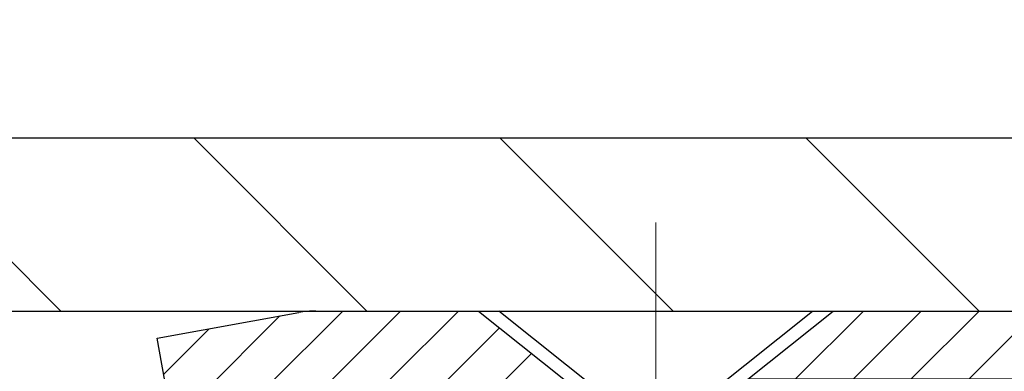
# Model space of a CAD drawing. Extents: x 13 to 3254, y -28 to 1977.
# Drawn here: x 178 to 180, y -2 to -2 of the extents above; entities that cross this region are included whole.
import ezdxf

# ---------------------------------------------------------------- set-up
doc = ezdxf.new("R2010")
doc.units = 0
doc.header["$LTSCALE"] = 5
doc.header["$MEASUREMENT"] = 0
doc.linetypes.add('CENTERX2', pattern=[4, 2.5, -0.5, 0.5, -0.5])
doc.layers.get('DEFPOINTS').update_dxf_attribs({"linetype": 'CONTINUOUS'})
for name, color, linetype, lineweight in [('CAPPING STRIP - H', 251, 'CONTINUOUS', 15), ('CAPPING STRIP - L', 7, 'CONTINUOUS', 25), ('CENTERLINE - L', 1, 'CENTERX2', 18), ('CONCRETE - H', 130, 'CONTINUOUS', 9), ('COVER PLATE - H', 251, 'CONTINUOUS', 13), ('COVER PLATE - L', 7, 'CONTINUOUS', 25), ('DIMS', 50, 'CONTINUOUS', 25), ('SCREW - L', 1, 'CONTINUOUS', 25), ('TEXT - 4', 241, 'CONTINUOUS', 25)]:
    doc.layers.add(name, color=color, linetype=linetype, lineweight=lineweight)
doc.styles.add('ROMANS', font='romans', dxfattribs={"width": 0.9})
doc.dimstyles.get("Standard").update_dxf_attribs({"dimtxt": 0.18, "dimasz": 0.18, "dimexe": 0.18, "dimexo": 0.0625, "dimgap": 0.09, "dimtad": 0, "dimtih": 1, "dimtoh": 1, "dimdec": 4, "dimzin": 0, "dimdsep": 46, "dimtxsty": 'Standard', "dimcen": 0.09, "dimadec": 0, "dimazin": 0, "dimtfac": 1, "dimtdec": 4, "dimtofl": 0, "dimtmove": 0, "dimatfit": 3, "dimfxl": 1, "dimtolj": 1, "dimtzin": 0, "dimarcsym": 0})

# ---------------------------------------------------------------- blocks, each defined once
blk = doc.blocks.new('*D321')
at = {"layer": 'DEFPOINTS', "color": 0, "transparency": 16777216}
for p in [(184.2837935231609, 0.01958561760324073), (157.2837935231607, -2.377059599975837), (184.2837935231609, -2.377059599976036)]:
    blk.add_point(p, dxfattribs=at)
at = {"layer": 'DIMS', "color": 0, "lineweight": -2, "transparency": 16777216}
for p, q in [((157.2837935231607, -2.067059599975837), (157.2837935231607, 0.3295856176032408)), ((184.2837935231609, -2.067059599976036), (184.2837935231609, 0.3295856176032408)), ((157.5937935231607, 0.01958561760324073), (175.0137808888175, 0.01958561760324073)), ((183.9737935231609, 0.01958561760324073), (178.2171142221509, 0.01958561760324073))]:
    blk.add_line(p, q, dxfattribs=at)
at = {"layer": 'DIMS', "color": 0, "transparency": 16777216}
for points in [[(157.5937935231607, 0.0712522842699074), (157.5937935231607, -0.03208104906342593), (157.2837935231607, 0.01958561760324073)], [(183.9737935231609, 0.0712522842699074), (183.9737935231609, -0.03208104906342593), (184.2837935231609, 0.01958561760324073)]]:
    blk.add_solid(points, dxfattribs=at)
at = {"layer": 'DIMS', "color": 0, "transparency": 16777216, "insert": (176.6154475554842, 0.01958561760324073), "char_height": 0.31, "attachment_point": 5}
blk.add_mtext('\\A1;27 IN\\P [685.8mm]', dxfattribs=at)
blk = doc.blocks.new('*D323')
at = {"layer": 'DEFPOINTS', "color": 0, "transparency": 16777216}
for p in [(184.2837935231585, -2.377026429416702), (178.7837935231605, -7.377059599975439), (186.670233049148, -7.377059599975442)]:
    blk.add_point(p, dxfattribs=at)
at = {"layer": 'DIMS', "color": 0, "lineweight": -2, "transparency": 16777216}
for p, q in [((184.5937935231585, -2.377026429416702), (186.980233049148, -2.377026429416703)), ((186.670233049148, -2.687026429416703), (186.670233049148, -4.202027197126026)), ((186.670233049148, -7.067059599975442), (186.670233049148, -5.648693863792693)), ((179.0937935231605, -7.377059599975439), (186.980233049148, -7.377059599975442))]:
    blk.add_line(p, q, dxfattribs=at)
at = {"layer": 'DIMS', "color": 0, "transparency": 16777216}
for points in [[(186.6185663824813, -2.687026429416703), (186.7218997158147, -2.687026429416703), (186.670233049148, -2.377026429416703)], [(186.6185663824813, -7.067059599975442), (186.7218997158147, -7.067059599975442), (186.670233049148, -7.377059599975442)]]:
    blk.add_solid(points, dxfattribs=at)
at = {"layer": 'DIMS', "color": 0, "transparency": 16777216, "insert": (186.670233049148, -4.925360530459329), "char_height": 0.31, "attachment_point": 5}
blk.add_mtext('\\A1;5 IN\\P [127.0mm]', dxfattribs=at)

msp = doc.modelspace()

# ---------------------------------------------------------------- hatches: boundary and pattern name
at = {"layer": 'CAPPING STRIP - H'}
h = msp.add_hatch(dxfattribs=at)
h.set_pattern_fill('ANSI31', color=256, scale=0.47244, angle=90, style=0)
h.set_pattern_definition([(45.00000000000001, (-817.4665604673802, 414.6585868103177), (0.04175819096297156, -0.04175819096297156), [])])
edge = h.paths.add_edge_path()
edge.add_line((178.5952789761444, -2.513266723462479), (178.5776722121036, -2.416429521236793))
edge.add_line((178.5776722121036, -2.416429521236793), (178.7819822519246, -2.379282241268626))
edge.add_arc((178.8066317215848, -2.514854324379982), 0.1377947244043846, 90.00000000099271, 100.30484647022479, ccw=False)
edge.add_line((178.8066317215824, -2.377059599975595), (179.0414790624939, -2.377059599975595))
edge.add_line((179.0414790624939, -2.377059599975595), (179.1645100664317, -2.475484403125833))
edge.add_line((179.1645100664317, -2.475484403125833), (178.8066317215824, -2.475484403125833))
edge.add_arc((178.8066317215853, -2.514854324393113), 0.03936992126728001, 90.00000000430171, 100.3048464714298)
edge.add_line((178.7995890159658, -2.476119443495563), (178.5952789761444, -2.513266723462479))
edge = h.paths.add_edge_path()
edge.add_arc((179.8288774876939, -2.514854324385951), 0.03936992126011774, 359.9999999998346, 449.9999999998345)
edge.add_line((179.828877487694, -2.475484403125833), (179.4302570349362, -2.475484403125833))
edge.add_line((179.4302570349362, -2.475484403125833), (179.553288038874, -2.377059599975595))
edge.add_line((179.553288038874, -2.377059599975595), (179.8682474089536, -2.377059599975595))
edge.add_arc((179.8682474089534, -2.475484403125719), 0.09842480315012381, -6.622258297284134e-11, 89.99999999993378, ccw=False)
edge.add_line((179.9666722121036, -2.475484403125833), (179.9666722121036, -3.026663300766288))
edge.add_line((179.9666722121036, -3.026663300766288), (179.8682474089536, -3.026663300766288))
edge.add_line((179.8682474089536, -3.026663300766288), (179.868247408954, -2.514854324386064))
at = {"layer": 'CONCRETE - H'}
h = msp.add_hatch(dxfattribs=at)
h.set_pattern_fill('AR-CONC', color=256, scale=0.217)
h.set_pattern_definition([(49.99999999999999, (0, 0), (1.556454596243635, -0.1361721329122314), [0.16275, -1.79025]), (355, (0, 0), (-0.30109039394021, 1.632256930129026), [0.1302, -1.4322]), (100.45144446, (0.12970454777, -0.01134767648), (1.255364197397833, 1.496084780401926), [0.13831621664, -1.52147838304]), (46.18420000000002, (0, 0.434), (2.315913687557312, -0.3591768393209761), [0.244125, -2.685375]), (96.63563549, (0.19299273665, 0.40406852381), (2.028216422113076, 2.113837363680775), [0.20747444214, -2.282218859199999]), (351.1841639899999, (0, 0.434), (2.028216420768858, 2.113837362585878), [0.1953, -2.14830000217]), (21, (0.217, 0.3255), (1.295288303097062, -0.8736829927437852), [0.16275, -1.79025]), (326.0000000000001, (0.217, 0.3255), (0.5279942702698324, 1.573575597751671), [0.1302, -1.4322]), (71.45144474, (0.32494069118, 0.25269308442), (1.823282557504037, 0.6998926015897878), [0.1383162123, -1.52147838304]), (37.50000000000001, (0, 0), (0.02638688603852075, 0.7223796628139459), [0, -1.41484, 0, -1.4539, 0, -1.437625]), (7.499999999999999, (0, 0), (0.5708608962494625, 0.8558734147847217), [0, -0.82894, 0, -1.38229, 0, -0.547925]), (327.5, (-0.48391, 0), (1.158394686494127, -0.04894407166360407), [0, -0.5425, 0, -1.6926, 0, -2.24595]), (317.5, (-0.70091, 0), (1.265513987472978, 0.2172278116611295), [0, -0.70525, 0, -1.12406, 0, -1.59495])])
edge = h.paths.add_edge_path()
edge.add_spline(control_points=[(188.5386857454838, -2.37705959997561), (188.6765897746629, -2.70956066067103), (189.1735526127076, -3.907790123289391), (186.35408916861, -3.159077675110431), (185.3392322817527, -5.035982291687557), (185.7260008403087, -5.970677027370534), (185.895009134752, -6.379115509786549)], knot_values=[0, 0, 0, 0, 0.8976278745051649, 3.234769126600772, 4.894874835587513, 6.183317589890982, 6.183317589890982, 6.183317589890982, 6.183317589890982], degree=3, periodic=0)
edge.add_line((185.8949988687899, -6.379115509786502), (185.40200748273, -6.379115509787882))
edge.add_line((185.40200748273, -6.379115509787882), (185.40200748273, -6.18226550127487))
edge.add_line((185.40200748273, -6.18226550127487), (184.73232378273, -6.18226550127487))
edge.add_arc((184.73232378273, -6.142895501274896), 0.03936999999997326, 240.00000000000938, 270, ccw=False)
edge.add_line((184.7126387827301, -6.17699092142187), (184.5768778751121, -6.09860932486326))
edge.add_arc((184.5217598751124, -6.194076501274452), 0.1102359999995461, 420.0000000000044, 450)
edge.add_line((184.5217598751124, -6.083840501274906), (183.6138019340835, -6.083840501274906))
edge.add_arc((183.6138019340835, -6.044470501274891), 0.039370000000015, 240.00003267865628, 270, ccw=False)
edge.add_line((183.5941169535298, -6.078565932649236), (182.9140297479245, -5.685917918604163))
edge.add_arc((182.8540298071971, -5.78984100127924), 0.1199999999999447, 420.0000326786562, 449.9999999999728)
edge.add_line((182.8540298071971, -5.669841001279295), (182.6425884246373, -5.66984100127921))
edge.add_arc((182.6425884246373, -5.630471001279248), 0.03936999999996171, 224.9999999999908, 269.9999999999586, ccw=False)
edge.add_line((182.614749630662, -5.658309795254531), (182.4982831065293, -5.54184327112178))
edge.add_arc((182.2485811322225, -5.791545245428603), 0.3531319186160424, 405.0000000000007, 436.097999108941)
edge.add_arc((181.9592965391395, -6.960315018868795), 1.557170273114197, 436.0979991089464, 463.9020008910784)
edge.add_arc((181.6700119460561, -5.79154524542939), 0.3531319186167077, 463.902000891075, 494.9999999999501)
edge.add_line((181.420309971749, -5.541843271121882), (181.3038434476161, -5.658309795254567))
edge.add_arc((181.2760046536409, -5.630471001279271), 0.03936999999991087, 270.0000000000414, 314.9999999999077, ccw=False)
edge.add_line((181.276004653641, -5.669841001279181), (179.5650995511569, -5.66984100127921))
edge.add_arc((179.5650995511569, -5.630471001279134), 0.0393700000000754, 180.0000000000077, 269.9999999999586, ccw=False)
edge.add_line((179.5257295511569, -5.630471001279139), (179.5257295511572, -5.03464583730802))
edge.add_line((179.5257295511572, -5.03464583730802), (179.5257295511569, -5.023347269071493))
edge.add_arc((179.5650995511569, -5.023347269071536), 0.03937000000004787, 467.30237723696587, 539.999999999938, ccw=False)
edge.add_line((179.5533903427867, -4.985758822184934), (179.5706632838802, -4.979232825390099))
edge.add_line((179.5706632838802, -4.979232825390099), (179.5878398800546, -4.972518445321711))
edge.add_line((179.5878398800546, -4.972518445321711), (179.604823786391, -4.965427298706246))
edge.add_line((179.604823786391, -4.965427298706246), (179.6215186579706, -4.957771002270178))
edge.add_line((179.6215186579706, -4.957771002270178), (179.6378281498742, -4.949361172739955))
edge.add_line((179.6378281498742, -4.949361172739955), (179.6536670641991, -4.940045601019008))
edge.add_line((179.6536670641991, -4.940045601019008), (179.669007593509, -4.929858320939317))
edge.add_line((179.669007593509, -4.929858320939317), (179.6838403476749, -4.918893133979125))
edge.add_line((179.6838403476749, -4.918893133979125), (179.6981559450962, -4.907243869294078))
edge.add_line((179.6981559450962, -4.907243869294078), (179.7119450006909, -4.895004304813128))
edge.add_line((179.7119450006909, -4.895004304813128), (179.7251962798745, -4.882241003215896))
edge.add_line((179.7251962798745, -4.882241003215896), (179.7378936614273, -4.868948620330158))
edge.add_line((179.7378936614273, -4.868948620330158), (179.7500237890209, -4.855120544246162))
edge.add_line((179.7500237890209, -4.855120544246162), (179.7615865796105, -4.840789175061118))
edge.add_line((179.7615865796105, -4.840789175061118), (179.7725850406921, -4.825995996395861))
edge.add_line((179.7725850406921, -4.825995996395861), (179.7830221797615, -4.810782491871109))
edge.add_line((179.7830221797615, -4.810782491871109), (179.7929010043145, -4.79519014510764))
edge.add_line((179.7929010043145, -4.79519014510764), (179.8022245218472, -4.779260439726286))
edge.add_line((179.8022245218472, -4.779260439726286), (179.8109958034887, -4.763034817472416))
edge.add_line((179.8109958034887, -4.763034817472416), (179.8192230480441, -4.746551345712859))
edge.add_line((179.8192230480441, -4.746551345712859), (179.8269232637526, -4.729842294575278))
edge.add_line((179.8269232637526, -4.729842294575278), (179.8341143271371, -4.712939362793961))
edge.add_line((179.8341143271371, -4.712939362793961), (179.8408145913581, -4.695872763601514))
edge.add_line((179.8408145913581, -4.695872763601514), (179.8470469671191, -4.678658506064082))
edge.add_line((179.8470469671191, -4.678658506064082), (179.852836897225, -4.661304707628048))
edge.add_line((179.852836897225, -4.661304707628048), (179.858209851625, -4.64381940114329))
edge.add_line((179.858209851625, -4.64381940114329), (179.8631913002674, -4.626210619459741))
edge.add_line((179.8631913002674, -4.626210619459741), (179.8678067131013, -4.608486395427306))
edge.add_line((179.8678067131013, -4.608486395427306), (179.8720815600753, -4.590654761895863))
edge.add_line((179.8720815600753, -4.590654761895863), (179.8760413111382, -4.572723751715344))
edge.add_line((179.8760413111382, -4.572723751715344), (179.8797114362386, -4.554701397735656))
edge.add_line((179.8797114362386, -4.554701397735656), (179.8831174053255, -4.536595732806703))
edge.add_line((179.8831174053255, -4.536595732806703), (179.8862846883475, -4.518414789778362))
edge.add_line((179.8862846883475, -4.518414789778362), (179.8892387552535, -4.500166601500567))
edge.add_line((179.8892387552535, -4.500166601500567), (179.8920050759921, -4.481859200823223))
edge.add_line((179.8920050759921, -4.481859200823223), (179.8946091205121, -4.463500620596236))
edge.add_line((179.8946091205121, -4.463500620596236), (179.8970763587624, -4.44509889366951))
edge.add_line((179.8970763587624, -4.44509889366951), (179.8994322606916, -4.426662052892922))
edge.add_line((179.8994322606916, -4.426662052892922), (179.9017022962485, -4.408198131116407))
edge.add_line((179.9017022962485, -4.408198131116407), (179.9039119353818, -4.389715161189898))
edge.add_line((179.9039119353818, -4.389715161189898), (179.9060866480403, -4.371221175963242))
edge.add_line((179.9060866480403, -4.371221175963242), (179.9060866480403, -4.357485843633199))
edge.add_line((179.9060866480403, -4.357485843633199), (179.9039119353818, -4.338991858406544))
edge.add_line((179.9039119353818, -4.338991858406544), (179.9017022962485, -4.320508888480006))
edge.add_line((179.9017022962485, -4.320508888480006), (179.8994322606916, -4.302044966703491))
edge.add_line((179.8994322606916, -4.302044966703491), (179.8970763587624, -4.283608125926904))
edge.add_line((179.8970763587624, -4.283608125926904), (179.8946091205121, -4.265206399000178))
edge.add_line((179.8946091205121, -4.265206399000178), (179.8920050759921, -4.24684781877319))
edge.add_line((179.8920050759921, -4.24684781877319), (179.8892387552535, -4.228540418095847))
edge.add_line((179.8892387552535, -4.228540418095847), (179.8862846883475, -4.210292229818052))
edge.add_line((179.8862846883475, -4.210292229818052), (179.8831174053255, -4.192111286789739))
edge.add_line((179.8831174053255, -4.192111286789739), (179.8797114362386, -4.174005621860758))
edge.add_line((179.8797114362386, -4.174005621860758), (179.8760413111382, -4.155983267881069))
edge.add_line((179.8760413111382, -4.155983267881069), (179.8720815600753, -4.138052257700579))
edge.add_line((179.8720815600753, -4.138052257700579), (179.8678067131013, -4.120220624169136))
edge.add_line((179.8678067131013, -4.120220624169136), (179.8631913002674, -4.102496400136701))
edge.add_line((179.8631913002674, -4.102496400136701), (179.858209851625, -4.084887618453152))
edge.add_line((179.858209851625, -4.084887618453152), (179.852836897225, -4.067402311968394))
edge.add_line((179.852836897225, -4.067402311968394), (179.8470469671191, -4.05004851353236))
edge.add_line((179.8470469671191, -4.05004851353236), (179.8408145913581, -4.032834255994928))
edge.add_line((179.8408145913581, -4.032834255994928), (179.8341143271371, -4.015767656802453))
edge.add_line((179.8341143271371, -4.015767656802453), (179.8269232637526, -3.998864725021136))
edge.add_line((179.8269232637526, -3.998864725021136), (179.8192230480441, -3.982155673883554))
edge.add_line((179.8192230480441, -3.982155673883554), (179.8109958034887, -3.965672202123997))
edge.add_line((179.8109958034887, -3.965672202123997), (179.8022245218471, -3.949446579870127))
edge.add_line((179.8022245218471, -3.949446579870127), (179.7929010043145, -3.933516874488745))
edge.add_line((179.7929010043145, -3.933516874488745), (179.7830221797614, -3.917924527725305))
edge.add_line((179.7830221797614, -3.917924527725305), (179.772585040692, -3.902711023200553))
edge.add_line((179.772585040692, -3.902711023200553), (179.7615865796104, -3.887917844535266))
edge.add_line((179.7615865796104, -3.887917844535266), (179.7500237890209, -3.873586475350251))
edge.add_line((179.7500237890209, -3.873586475350251), (179.7378936614273, -3.859758399266255))
edge.add_line((179.7378936614273, -3.859758399266255), (179.7251962798744, -3.846466016380546))
edge.add_line((179.7251962798744, -3.846466016380546), (179.7119450006909, -3.833702714783314))
edge.add_line((179.7119450006909, -3.833702714783314), (179.6981559450961, -3.821463150302336))
edge.add_line((179.6981559450961, -3.821463150302336), (179.6838403476749, -3.809813885617316))
edge.add_line((179.6838403476749, -3.809813885617316), (179.669007593509, -3.798848698657125))
edge.add_line((179.669007593509, -3.798848698657125), (179.6536670641991, -3.788661418577433))
edge.add_line((179.6536670641991, -3.788661418577433), (179.6378281498742, -3.779345846856458))
edge.add_line((179.6378281498742, -3.779345846856458), (179.6215186579705, -3.770936017326264))
edge.add_line((179.6215186579705, -3.770936017326264), (179.604823786391, -3.763279720890196))
edge.add_line((179.604823786391, -3.763279720890196), (179.5878398800546, -3.756188574274731))
edge.add_line((179.5878398800546, -3.756188574274731), (179.5706632838802, -3.749474194206343))
edge.add_line((179.5706632838802, -3.749474194206343), (179.5533903427867, -3.742948197411508))
edge.add_arc((179.565099551157, -3.705359750524864), 0.039370000000105, 180.00000000004, 252.6976227629732, ccw=False)
edge.add_line((179.5257295511569, -3.705359750524892), (179.5257295511569, -3.516124701666186))
edge.add_line((179.5257295511569, -3.516124701666186), (179.4273045511572, -3.516124701666186))
edge.add_line((179.4273045511572, -3.516124701666186), (179.4275686547633, -3.516124701666187))
edge.add_arc((179.4666745511572, -3.511572145545966), 0.03936999999996894, 122.9031521393502, 186.6402612610821, ccw=False)
edge.add_line((179.4452879545213, -3.478517488017357), (179.7605058949771, -3.274569256544332))
edge.add_arc((179.5828160511557, -3.07587690311663), 0.2665564328766554, 311.8061494065296, 360.0000000001622)
edge.add_line((179.8493724840324, -3.075876903115875), (179.8493724840322, -3.026663300766288))
edge.add_line((179.8493724840322, -3.026663300766288), (179.9391161889413, -3.026663300766288))
edge.add_line((179.9391161889413, -3.026663300766288), (179.9391161889413, -3.080357173356717))
edge.add_line((179.9391161889413, -3.080357173356717), (180.1379350865793, -3.080357173356735))
edge.add_arc((180.1379350865793, -3.001617015876409), 0.07874015748032548, 270, 359.9999999999961)
edge.add_line((180.2166752440596, -3.001617015876414), (180.2166752440596, -2.876993914908212))
edge.add_line((180.2166752440596, -2.876993914908212), (188.2837935231611, -2.876993914908212))
edge.add_line((188.2837935231611, -2.876993914908212), (188.2837935231611, -2.37705959997561))
edge.add_line((188.2837935231611, -2.37705959997561), (188.5386857454838, -2.37705959997561))
h.paths.add_polyline_path([(182.9276363267672, -4.288474754092155), (185.4076363267671, -4.288474754092155), (185.4076363267671, -3.306808087425489), (182.9276363267672, -3.306808087425489)], flags=24)
at = {"layer": 'COVER PLATE - H'}
h = msp.add_hatch(dxfattribs=at)
h.set_pattern_fill('ANSI31', color=256, scale=2.5, angle=90, style=0)
h.set_pattern_definition([(135, (230.1705979547323, -33.33835719560136), (-0.2209708691207961, -0.2209708691207961), [])])
h.paths.add_polyline_path([(183.2204281819802, -2.12705959997561), (171.2525435231596, -2.127059599975709), (171.0025435231596, -2.377059599975723), (184.2837935231585, -2.37705959997561), (184.2837935231585, -2.31455959997561)])

# ---------------------------------------------------------------- linework, layer by layer
at = {"layer": 'CAPPING STRIP - L'}
for p, q in [((178.5776722121034, -2.416429521236168), (178.7819822519246, -2.379282241268626)), ((178.8066317215824, -2.377059599975595), (179.0414790624939, -2.377059599975595)), ((179.0414790624939, -2.377059599975595), (179.1645100664317, -2.475484403125833)), ((178.5952789761444, -2.513266723462479), (178.5776722121034, -2.416429521236168))]:
    msp.add_line(p, q, dxfattribs=at)
msp.add_lwpolyline([(179.868247408954, -2.514854324386064, 0.414213562373095), (179.828877487694, -2.475484403125833), (179.4302570349362, -2.475484403125833), (179.553288038874, -2.377059599975595), (179.8682474089536, -2.377059599975595, -0.414213562373095), (179.9666722121036, -2.475484403125833), (179.9666722121036, -3.026663300766288), (179.8682474089536, -3.026663300766288)], format="xyb", close=True, dxfattribs=at)
msp.add_arc((178.8066317215853, -2.514854324386349), 0.13779472441075, 90.00000000123109, 100.304846469981, dxfattribs=at)
at = {"layer": 'CENTERLINE - L', "ltscale": 0.03}
for p, q in [((179.2973774877169, -3.152459234780039), (179.2973774877169, -2.249427196984513)), ((179.2973774877169, -3.152459234780039), (179.2973774877169, -2.249427196984513)), ((179.2973805192003, -3.152457273080344), (179.2973805192003, -2.249427041349222)), ((179.2973805192003, -3.152457273080344), (179.2973805192003, -2.249427041349222))]:
    msp.add_line(p, q, dxfattribs=at)
at = {"layer": 'COVER PLATE - L'}
for p, q in [((158.3471588643392, -2.127059599975809), (183.2204281819802, -2.12705959997561)), ((157.2837935231609, -2.377059599975837), (184.2837935231607, -2.37705959997561))]:
    msp.add_line(p, q, dxfattribs=at)
at = {"layer": 'SCREW - L'}
for p, q in [((179.0710004399996, -2.377059599975595), (179.523754534489, -2.377059599975595)), ((179.2186376447249, -2.495169363756062), (179.0710004399996, -2.377059599975595)), ((179.3761173297647, -2.495169363756062), (179.523754534489, -2.377059599975595))]:
    msp.add_line(p, q, dxfattribs=at)

# ---------------------------------------------------------------- dimensions: what is measured, and where the dimension line sits
at = {"layer": 'DIMS'}
dim = msp.add_linear_dim(base=(184.2837935231609, 0.01958561760324073), p1=(157.2837935231607, -2.377059599975837), p2=(184.2837935231609, -2.377059599976036), text='<>\\P[]', dimstyle='Standard', override={"dimtxt": 0.31, "dimasz": 0.31, "dimexe": 0.31, "dimexo": 0.31, "dimgap": 0.31, "dimlunit": 5, "dimpost": ' IN', "dimfrac": 2}, dxfattribs=at)
dim.commit()
dim.dimension.update_dxf_attribs({"geometry": '*D321', "text_midpoint": (176.6154475554842, 0.01958561760324073), "dimtype": 160})
dim = msp.add_linear_dim(base=(186.670233049148, -7.377059599975442), p1=(184.2837935231585, -2.377026429416702), p2=(178.7837935231605, -7.377059599975439), angle=90, text='<>\\P[]', dimstyle='Standard', override={"dimtxt": 0.31, "dimasz": 0.31, "dimexe": 0.31, "dimexo": 0.31, "dimgap": 0.31, "dimlunit": 5, "dimpost": ' IN', "dimfrac": 2}, dxfattribs=at)
dim.commit()
dim.dimension.update_dxf_attribs({"geometry": '*D323', "text_midpoint": (186.670233049148, -4.925360530459329), "dimtype": 160})

# ---------------------------------------------------------------- leaders
at = {"layer": 'TEXT - 4'}
msp.add_leader([(180.1211669945704, -2.63430699082501), (178.8102724081288, 1.923434527406556), (179.3913292355913, 1.923434527406556)], dimstyle='Standard', override={"dimtxt": 0.7, "dimasz": 0.31, "dimexe": 0.5, "dimexo": 0.5, "dimtih": 0, "dimtoh": 0, "dimtxsty": 'ROMANS', "dimdle": 0.05, "dimclrd": 256, "dimclre": 256, "dimclrt": 256, "dimtfac": 0.3, "dimlwd": 65535, "dimlwe": 65535}, dxfattribs=at)

doc.saveas('drawing.dxf')
